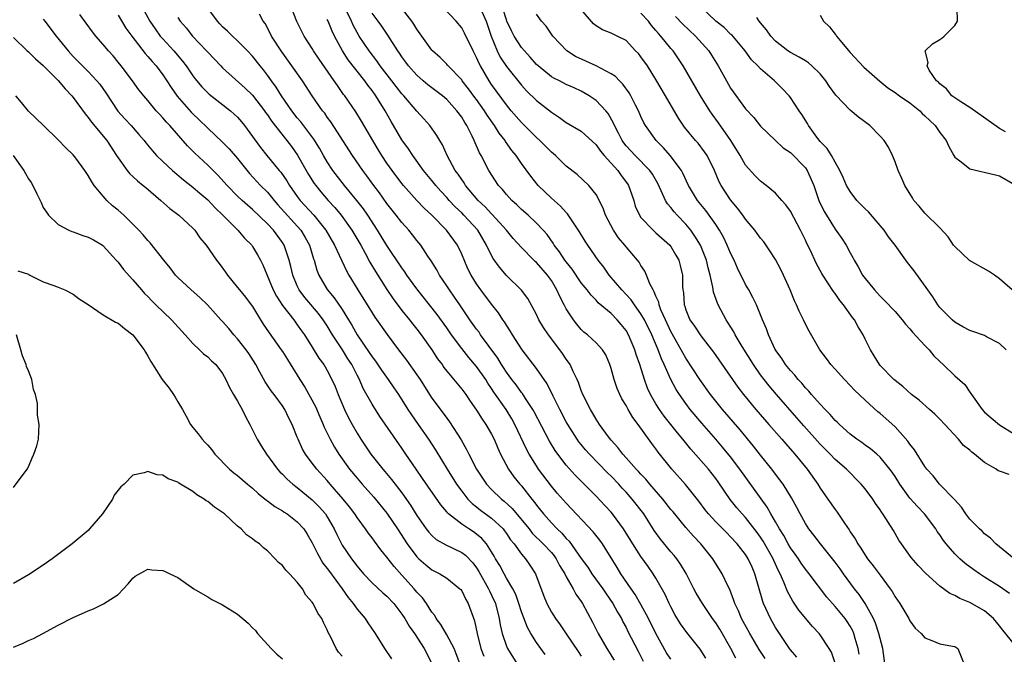
# Model space of a CAD drawing. Units: inches. Extents: x 2610000 to 2613000, y 1503000 to 1506000.
# Drawn here: x 2611790 to 2611922, y 1503456 to 1503541 of the extents above; entities that cross this region are included whole.
import ezdxf

# ---------------------------------------------------------------- set-up
doc = ezdxf.new("R2010")
doc.units = ezdxf.units.IN
doc.header["$MEASUREMENT"] = 0
doc.layers.add('LD26101503_2ft', color=247, linetype='Continuous')

msp = doc.modelspace()

# ---------------------------------------------------------------- linework, layer by layer
at = {"layer": 'LD26101503_2ft'}
for points, elevation in [([(2611806.47, 1503542.47), (2611807.26, 1503541), (2611807.97, 1503539.97), (2611808.66, 1503539), (2611809, 1503538.61), (2611810.48, 1503537), (2611811.64, 1503535.64), (2611812.13, 1503535), (2611813, 1503533.69), (2611813.3, 1503533.3), (2611814.22, 1503532.22), (2611815, 1503531.4), (2611815.21, 1503531.21), (2611818.04, 1503529), (2611818.56, 1503528.56), (2611819, 1503528.12), (2611819.52, 1503527.52), (2611819.92, 1503527), (2611821, 1503525.55), (2611821.22, 1503525.22), (2611822.08, 1503524.08), (2611822.93, 1503523), (2611824.56, 1503521), (2611824.77, 1503520.77), (2611825.59, 1503519.59), (2611825.93, 1503519), (2611827, 1503517.5), (2611827.37, 1503517), (2611829.2, 1503515), (2611830.82, 1503513), (2611831.98, 1503511), (2611833.57, 1503507.57), (2611833.9, 1503507), (2611835.11, 1503505), (2611837, 1503501.93), (2611837.37, 1503501.37), (2611839.03, 1503499.03), (2611840.55, 1503497), (2611841.62, 1503495.62), (2611843, 1503493.65), (2611843.43, 1503493), (2611844.69, 1503491), (2611845, 1503490.53), (2611846.52, 1503488.52), (2611847, 1503487.83), (2611847.36, 1503487.36), (2611848.92, 1503484.92), (2611849.65, 1503483.65), (2611849.96, 1503483), (2611850.97, 1503481), (2611852.32, 1503479), (2611853, 1503478.29), (2611854.31, 1503477), (2611854.7, 1503476.7), (2611855.74, 1503475.74), (2611858.01, 1503473), (2611858.44, 1503472.44), (2611859.92, 1503471), (2611861, 1503469.83), (2611861.38, 1503469.38), (2611861.65, 1503469), (2611862.1, 1503468.1), (2611862.79, 1503467), (2611863, 1503466.58), (2611863.92, 1503465), (2611864.28, 1503464.28), (2611865, 1503463.29), (2611865.19, 1503463), (2611866.53, 1503460.53), (2611867.27, 1503459), (2611868.41, 1503457), (2611869.42, 1503455.42)], 8272), ([(2611877, 1503455.57), (2611876.43, 1503456.43), (2611875, 1503458.99), (2611874.01, 1503461), (2611873, 1503462.89), (2611872.23, 1503464.23), (2611871.67, 1503465), (2611870.32, 1503467), (2611869.83, 1503467.83), (2611867.84, 1503471), (2611867.49, 1503471.49), (2611866.62, 1503472.62), (2611863, 1503476.43), (2611861.8, 1503477.8), (2611861, 1503478.74), (2611859.3, 1503481), (2611859, 1503481.45), (2611858.02, 1503483), (2611857.66, 1503483.66), (2611856.13, 1503487), (2611855.73, 1503487.73), (2611854.94, 1503489), (2611853.3, 1503491.3), (2611853, 1503491.79), (2611852.5, 1503492.5), (2611852.21, 1503493), (2611851, 1503494.77), (2611849.96, 1503495.96), (2611849, 1503497.17), (2611847.64, 1503499), (2611847, 1503499.93), (2611845.71, 1503501.71), (2611844.67, 1503503), (2611843, 1503505.15), (2611841.67, 1503507), (2611841.41, 1503507.41), (2611841, 1503507.96), (2611839, 1503510.96), (2611837.75, 1503513), (2611836.44, 1503515), (2611835.85, 1503515.85), (2611834.98, 1503516.98), (2611833.31, 1503519), (2611831.77, 1503521), (2611831, 1503522.17), (2611830.51, 1503523), (2611829.97, 1503523.97), (2611829.2, 1503525.2), (2611827.49, 1503527.49), (2611827, 1503528.06), (2611826.25, 1503529), (2611824.87, 1503531), (2611824.16, 1503532.16), (2611823.53, 1503533), (2611823, 1503533.75), (2611822.46, 1503534.46), (2611822.01, 1503535), (2611821, 1503536.31), (2611820.35, 1503537), (2611819, 1503538.37), (2611818.31, 1503539), (2611817.65, 1503539.65), (2611817, 1503540.25), (2611816.64, 1503540.64), (2611816.31, 1503541), (2611814.9, 1503542.9)], 8268), ([(2611885.69, 1503455.69), (2611885.03, 1503457), (2611883.56, 1503459.56), (2611883, 1503460.44), (2611882.59, 1503461), (2611881.24, 1503463), (2611880.4, 1503464.4), (2611880.08, 1503465), (2611879.03, 1503467.03), (2611878.3, 1503468.3), (2611877.8, 1503469), (2611877.45, 1503469.45), (2611877, 1503469.94), (2611875.61, 1503471.61), (2611874.78, 1503472.78), (2611873.36, 1503475), (2611871.83, 1503477), (2611871, 1503477.94), (2611870.48, 1503478.48), (2611870.03, 1503479), (2611869, 1503480.08), (2611868.53, 1503480.53), (2611866.11, 1503483), (2611865.59, 1503483.59), (2611865, 1503484.29), (2611864.68, 1503484.68), (2611864.46, 1503485), (2611863.19, 1503487), (2611863, 1503487.34), (2611862.12, 1503489), (2611861.23, 1503490.77), (2611860.44, 1503492.44), (2611859, 1503494.49), (2611857.1, 1503497), (2611855.82, 1503499), (2611855.51, 1503499.51), (2611855, 1503500.28), (2611854.73, 1503500.73), (2611854.52, 1503501), (2611853.92, 1503501.92), (2611853, 1503503.08), (2611851.57, 1503505), (2611851, 1503505.81), (2611850.26, 1503507), (2611849.84, 1503507.84), (2611849, 1503509.81), (2611848.44, 1503511), (2611846.98, 1503513), (2611845, 1503515), (2611843.96, 1503515.96), (2611842.99, 1503516.99), (2611841.2, 1503519), (2611841, 1503519.25), (2611839.69, 1503521), (2611839, 1503521.99), (2611838.32, 1503523), (2611837.82, 1503523.82), (2611837.11, 1503525), (2611835.6, 1503527.6), (2611834.84, 1503528.84), (2611833.34, 1503531), (2611833.19, 1503531.19), (2611832.36, 1503532.36), (2611831.95, 1503533), (2611830.73, 1503534.73), (2611829.91, 1503535.91), (2611829.18, 1503537), (2611829, 1503537.31), (2611827.93, 1503539), (2611827.6, 1503539.6), (2611826.93, 1503540.93), (2611826.11, 1503543)], 8264), ([(2611893.85, 1503455.85), (2611893, 1503456.83), (2611892.88, 1503457), (2611891.53, 1503459), (2611891, 1503459.81), (2611890.32, 1503461), (2611889.4, 1503463), (2611889.29, 1503463.29), (2611888.26, 1503467), (2611887.86, 1503467.86), (2611887.36, 1503469), (2611887, 1503469.56), (2611886.36, 1503470.36), (2611885.88, 1503471), (2611885, 1503471.96), (2611884.47, 1503472.47), (2611883, 1503473.97), (2611882.03, 1503475), (2611881.57, 1503475.57), (2611880.73, 1503476.73), (2611878.96, 1503478.96), (2611877.12, 1503481), (2611875.29, 1503483.29), (2611875, 1503483.71), (2611874.44, 1503484.44), (2611872.61, 1503487), (2611871.91, 1503487.91), (2611871.29, 1503489), (2611871, 1503489.54), (2611870.44, 1503490.44), (2611870.17, 1503491), (2611869.82, 1503491.82), (2611869.39, 1503493), (2611869, 1503494.48), (2611868.83, 1503495), (2611868.3, 1503496.3), (2611867.85, 1503497), (2611867, 1503497.91), (2611865.82, 1503499), (2611865.36, 1503499.36), (2611865, 1503499.7), (2611864.41, 1503500.41), (2611863.97, 1503501), (2611863, 1503502.49), (2611862.81, 1503502.81), (2611862.73, 1503503), (2611862.12, 1503504.12), (2611861.75, 1503505), (2611861, 1503506.25), (2611860.47, 1503507), (2611859, 1503508.68), (2611858.82, 1503508.82), (2611858.65, 1503509), (2611857, 1503510.68), (2611855.9, 1503511.9), (2611855.02, 1503513), (2611853.1, 1503515.1), (2611853, 1503515.2), (2611852.13, 1503516.13), (2611851.22, 1503517), (2611849.52, 1503519), (2611849.33, 1503519.33), (2611849, 1503519.77), (2611848.51, 1503520.51), (2611848.14, 1503521), (2611847.06, 1503523), (2611846.42, 1503524.42), (2611846.06, 1503525), (2611845.68, 1503525.68), (2611844.72, 1503527), (2611843.92, 1503527.92), (2611843, 1503528.93), (2611841.25, 1503531), (2611841, 1503531.27), (2611840.24, 1503532.24), (2611839.67, 1503533), (2611838.11, 1503535), (2611837.66, 1503535.66), (2611836.61, 1503537), (2611835.29, 1503539), (2611835, 1503539.48), (2611834.47, 1503540.47), (2611834.25, 1503541), (2611833.18, 1503543.18)], 8260), ([(2611902.21, 1503456.21), (2611902.08, 1503457), (2611901.68, 1503458.32), (2611901.5, 1503459), (2611901.35, 1503459.35), (2611901, 1503459.99), (2611900.61, 1503460.61), (2611900.32, 1503461), (2611899, 1503462.62), (2611897.88, 1503463.88), (2611895.5, 1503467), (2611895, 1503467.61), (2611894.43, 1503468.43), (2611894.07, 1503469), (2611893.63, 1503469.63), (2611893, 1503470.49), (2611892.69, 1503471), (2611892.1, 1503472.1), (2611891.54, 1503473), (2611891, 1503473.96), (2611890.39, 1503475), (2611889.91, 1503475.91), (2611886.24, 1503481), (2611885, 1503482.64), (2611883.93, 1503483.93), (2611883.04, 1503485), (2611881.15, 1503487.15), (2611879.6, 1503489), (2611879, 1503489.79), (2611878.14, 1503491), (2611877.69, 1503491.69), (2611877, 1503493), (2611876.12, 1503495), (2611875.76, 1503495.76), (2611875.3, 1503497), (2611874.43, 1503499), (2611873.46, 1503501), (2611873, 1503501.8), (2611872.11, 1503503), (2611871.67, 1503503.67), (2611871, 1503504.4), (2611870.42, 1503505), (2611868.75, 1503507), (2611868.03, 1503508.03), (2611867.27, 1503509), (2611865.88, 1503511), (2611865.53, 1503511.53), (2611864.77, 1503512.77), (2611863.18, 1503515.18), (2611863, 1503515.35), (2611862.23, 1503516.23), (2611861, 1503517.31), (2611859.25, 1503519), (2611858.24, 1503520.24), (2611857, 1503521.93), (2611856.27, 1503523), (2611855.69, 1503523.69), (2611854.87, 1503524.87), (2611854.8, 1503525), (2611854, 1503526), (2611853.41, 1503527), (2611852.41, 1503528.41), (2611852.06, 1503529), (2611851, 1503530.5), (2611850.78, 1503530.78), (2611849.93, 1503531.93), (2611849.08, 1503533), (2611849, 1503533.12), (2611847.2, 1503535), (2611847.11, 1503535.11), (2611847, 1503535.23), (2611846.11, 1503536.11), (2611845.09, 1503537), (2611845, 1503537.1), (2611843, 1503539.9), (2611842.59, 1503540.59), (2611842.31, 1503541), (2611840.75, 1503543)], 8256), ([(2611905.66, 1503455), (2611905.36, 1503457), (2611905, 1503458.34), (2611904.85, 1503459), (2611904.39, 1503460.39), (2611904.12, 1503461), (2611903.02, 1503463.02), (2611902.21, 1503464.21), (2611901.58, 1503465), (2611900.1, 1503467), (2611899.66, 1503467.66), (2611899, 1503468.55), (2611897.01, 1503471), (2611896.15, 1503472.15), (2611895.48, 1503473), (2611895, 1503473.73), (2611894.3, 1503475), (2611893.86, 1503475.86), (2611893.15, 1503477.15), (2611892.02, 1503479), (2611891.59, 1503479.59), (2611891, 1503480.34), (2611890.5, 1503481), (2611889, 1503482.87), (2611888.08, 1503484.08), (2611886.27, 1503486.27), (2611883.9, 1503489), (2611882.31, 1503491), (2611880.87, 1503493), (2611879, 1503495.87), (2611878.59, 1503496.59), (2611878.38, 1503497), (2611877, 1503499.44), (2611876.27, 1503501), (2611875.67, 1503502.33), (2611875.42, 1503503), (2611875.37, 1503503.37), (2611875, 1503504.16), (2611874.77, 1503504.77), (2611874.61, 1503505), (2611874.19, 1503505.81), (2611873.75, 1503507), (2611873.52, 1503507.52), (2611873, 1503508.29), (2611872.74, 1503508.74), (2611872.54, 1503509), (2611871, 1503510.76), (2611870.82, 1503511), (2611869.99, 1503511.99), (2611869.31, 1503513), (2611868.25, 1503515), (2611867.94, 1503515.94), (2611867, 1503517.76), (2611866.02, 1503519), (2611864.47, 1503520.47), (2611863, 1503521.59), (2611861.56, 1503523), (2611861, 1503523.45), (2611860.24, 1503524.24), (2611859.46, 1503525), (2611859, 1503525.41), (2611857, 1503527.41), (2611855.63, 1503529), (2611855, 1503529.77), (2611853, 1503532.53), (2611852.68, 1503533), (2611851.5, 1503535), (2611851.32, 1503535.33), (2611851, 1503536.12), (2611850.54, 1503537), (2611849.39, 1503539.39), (2611849, 1503540.09), (2611848.24, 1503541), (2611846.67, 1503542.67)], 8254), ([(2611923, 1503457.54), (2611921.44, 1503459.44), (2611921, 1503460.04), (2611920.19, 1503461), (2611919, 1503462.04), (2611917, 1503463.17), (2611915.67, 1503463.67), (2611915, 1503464.07), (2611914.35, 1503464.35), (2611913, 1503465.35), (2611911.08, 1503467.08), (2611910.1, 1503468.1), (2611909.18, 1503469.18), (2611907.85, 1503471), (2611907.51, 1503471.51), (2611906.78, 1503472.78), (2611906.09, 1503473.91), (2611905.39, 1503475), (2611905.22, 1503475.22), (2611905, 1503475.57), (2611904.39, 1503476.39), (2611904.02, 1503477), (2611903, 1503478.36), (2611902.48, 1503479), (2611900.51, 1503481), (2611899, 1503482.3), (2611898.34, 1503483), (2611897.66, 1503483.66), (2611897, 1503484.35), (2611894.81, 1503486.81), (2611893.88, 1503487.88), (2611891.12, 1503491), (2611890.15, 1503492.15), (2611889.48, 1503493), (2611889, 1503493.65), (2611888.07, 1503495), (2611886.55, 1503497.45), (2611885.61, 1503499), (2611885.41, 1503499.41), (2611884.64, 1503500.64), (2611884.39, 1503501), (2611883.32, 1503503), (2611883.22, 1503503.22), (2611882.7, 1503504.7), (2611882.62, 1503505.38), (2611882.26, 1503507), (2611881.98, 1503507.98), (2611881.77, 1503509), (2611880.95, 1503511), (2611880.22, 1503512.22), (2611879.66, 1503513), (2611879, 1503513.79), (2611877.83, 1503515), (2611877.44, 1503515.44), (2611877, 1503516.04), (2611876.54, 1503516.54), (2611876.28, 1503517), (2611875.72, 1503518.28), (2611875.25, 1503519.25), (2611874.52, 1503520.52), (2611874.19, 1503521), (2611872.2, 1503523), (2611871, 1503524.31), (2611870.69, 1503524.69), (2611870.48, 1503525), (2611869.99, 1503525.99), (2611869.46, 1503527), (2611869.33, 1503527.33), (2611868.61, 1503528.61), (2611868.28, 1503529), (2611867, 1503530.39), (2611866.08, 1503531), (2611865, 1503531.61), (2611864.05, 1503532.05), (2611863, 1503532.51), (2611862.08, 1503533), (2611861.35, 1503533.35), (2611861, 1503533.56), (2611859.22, 1503535), (2611859, 1503535.21), (2611858.18, 1503536.18), (2611857.39, 1503537), (2611857, 1503537.47), (2611856.03, 1503539), (2611855.68, 1503539.68), (2611855.06, 1503541), (2611855, 1503541.15), (2611854.57, 1503542.57)], 8250), ([(2611922.95, 1503469), (2611920.5, 1503471), (2611919.78, 1503471.78), (2611919, 1503472.36), (2611918.68, 1503472.68), (2611918.31, 1503473), (2611917, 1503474.32), (2611916.48, 1503475), (2611915.92, 1503475.92), (2611914.96, 1503476.96), (2611912.97, 1503479), (2611912.09, 1503480.09), (2611911.26, 1503481), (2611911, 1503481.35), (2611909.61, 1503483.61), (2611909, 1503484.34), (2611908.73, 1503484.73), (2611907, 1503486.69), (2611905.78, 1503487.78), (2611905, 1503488.46), (2611904.69, 1503488.69), (2611903, 1503490.24), (2611901.58, 1503491.58), (2611901, 1503492.22), (2611900.22, 1503493), (2611899, 1503494.38), (2611898.42, 1503495), (2611897.83, 1503495.83), (2611896.92, 1503497), (2611895.49, 1503499.49), (2611895, 1503500.41), (2611894.74, 1503501), (2611894.16, 1503502.16), (2611893.83, 1503503), (2611893.55, 1503503.55), (2611892.97, 1503505), (2611892.09, 1503507), (2611891.73, 1503507.73), (2611891, 1503509.1), (2611890.26, 1503510.26), (2611889.43, 1503511.43), (2611889, 1503511.95), (2611888.57, 1503512.57), (2611888.25, 1503513), (2611887, 1503514.47), (2611886.64, 1503515), (2611885.94, 1503515.95), (2611885, 1503517.07), (2611883.73, 1503519), (2611883.48, 1503519.48), (2611882.82, 1503521), (2611881.85, 1503523), (2611881.51, 1503523.51), (2611880.64, 1503524.64), (2611880.31, 1503525), (2611878.82, 1503526.82), (2611878.01, 1503528.01), (2611876.27, 1503531), (2611875, 1503533.17), (2611873.85, 1503535), (2611873, 1503536.22), (2611872.65, 1503536.65), (2611872.27, 1503537), (2611871, 1503538.39), (2611869.81, 1503539), (2611869.26, 1503539.26), (2611869, 1503539.4), (2611867.85, 1503539.85), (2611867, 1503540.35), (2611866.65, 1503540.65), (2611865, 1503542.57)], 8246), ([(2611921.86, 1503497), (2611921, 1503497.85), (2611919.26, 1503498.74), (2611919, 1503498.89), (2611917.42, 1503499.42), (2611917, 1503499.59), (2611916.08, 1503500.08), (2611915, 1503500.69), (2611914.63, 1503501), (2611913, 1503502.64), (2611912.73, 1503503), (2611912.07, 1503504.07), (2611911.39, 1503505), (2611909.58, 1503507.58), (2611908.69, 1503508.69), (2611908.45, 1503509), (2611907, 1503511), (2611906.12, 1503512.12), (2611905.53, 1503513), (2611905, 1503513.63), (2611903.44, 1503515.44), (2611903, 1503515.85), (2611901.9, 1503517), (2611901, 1503518.17), (2611900.52, 1503519), (2611900.08, 1503520.08), (2611899.63, 1503521), (2611899, 1503522.09), (2611898.51, 1503523), (2611897.93, 1503523.93), (2611897, 1503524.86), (2611896.54, 1503525.46), (2611895.42, 1503527), (2611895.28, 1503527.28), (2611894.51, 1503528.51), (2611894.16, 1503529), (2611893, 1503530.77), (2611892.82, 1503531), (2611891.94, 1503531.94), (2611890.88, 1503533), (2611889, 1503534.59), (2611888.62, 1503535), (2611887.8, 1503535.8), (2611886.96, 1503537), (2611885.14, 1503539.14), (2611885, 1503539.26), (2611884.13, 1503540.13), (2611883.03, 1503541), (2611880.94, 1503543)], 8240), ([(2611921.81, 1503526.19), (2611921, 1503526.64), (2611919.59, 1503527.59), (2611917, 1503529.43), (2611915.82, 1503530.18), (2611914.6, 1503531), (2611913.91, 1503531.91), (2611913, 1503532.59), (2611912.81, 1503532.81), (2611912.57, 1503533), (2611911.57, 1503534.43), (2611911.29, 1503535), (2611911.45, 1503535.45), (2611911.06, 1503537), (2611912.04, 1503537.96), (2611913, 1503538.54), (2611913.27, 1503538.73), (2611913.6, 1503539), (2611915, 1503540.39), (2611915.37, 1503541), (2611915.33, 1503542.67)], 8234), ([(2611793, 1503541.28), (2611793.22, 1503541), (2611794.71, 1503539), (2611796.32, 1503537), (2611797, 1503536.26), (2611798.23, 1503535), (2611799, 1503534.25), (2611800.18, 1503533), (2611800.55, 1503532.55), (2611801.38, 1503531.38), (2611802.96, 1503528.96), (2611803.9, 1503527.9), (2611804.74, 1503527), (2611805.8, 1503525.8), (2611806.49, 1503525), (2611806.71, 1503524.71), (2611807.61, 1503523.61), (2611808.17, 1503523), (2611809, 1503522.19), (2611810.27, 1503521), (2611811.75, 1503519.75), (2611813, 1503518.78), (2611813.94, 1503517.94), (2611815, 1503517.05), (2611815.99, 1503515.99), (2611817.04, 1503515), (2611819.04, 1503513), (2611819.95, 1503511.95), (2611820.89, 1503511), (2611821, 1503510.84), (2611821.69, 1503509.69), (2611822.07, 1503509), (2611822.38, 1503508.38), (2611823.78, 1503505), (2611824.19, 1503504.19), (2611825, 1503502.93), (2611826.51, 1503501), (2611827, 1503500.34), (2611827.54, 1503499.54), (2611827.96, 1503499), (2611829, 1503497.36), (2611829.88, 1503495.88), (2611830.54, 1503495), (2611830.72, 1503494.72), (2611831, 1503494.21), (2611831.63, 1503493), (2611832.05, 1503492.05), (2611832.45, 1503491), (2611833.31, 1503489), (2611833.87, 1503487.87), (2611834.34, 1503487), (2611835, 1503485.83), (2611835.51, 1503485), (2611836.86, 1503483), (2611838.46, 1503481), (2611838.71, 1503480.71), (2611839.62, 1503479.62), (2611841, 1503477.83), (2611842.17, 1503476.17), (2611843, 1503474.8), (2611844.25, 1503473), (2611844.58, 1503472.58), (2611845, 1503472.13), (2611845.6, 1503471.6), (2611846.88, 1503470.88), (2611849, 1503469.86), (2611849.49, 1503469.49), (2611850.47, 1503468.47), (2611851, 1503467.8), (2611851.31, 1503467.31), (2611852.61, 1503465), (2611852.72, 1503464.72), (2611853, 1503464.15), (2611853.52, 1503463), (2611854.03, 1503461), (2611854.16, 1503460.16), (2611854.42, 1503459), (2611855, 1503457.31), (2611855.13, 1503457), (2611856.4, 1503455)], 8278), ([(2611860.18, 1503456.18), (2611859, 1503457.79), (2611858.25, 1503459), (2611857.79, 1503459.79), (2611857, 1503461.92), (2611856.67, 1503463), (2611856.23, 1503464.23), (2611855.85, 1503465), (2611855, 1503466.42), (2611854.67, 1503467), (2611854.09, 1503468.09), (2611853.53, 1503469), (2611853.34, 1503469.34), (2611853, 1503469.92), (2611852.3, 1503471), (2611851.71, 1503471.71), (2611851, 1503472.29), (2611850.59, 1503472.59), (2611849.94, 1503473), (2611849, 1503473.62), (2611847.25, 1503475), (2611847.12, 1503475.12), (2611847, 1503475.28), (2611846.21, 1503476.21), (2611843.77, 1503479.77), (2611842.9, 1503481), (2611841.54, 1503483), (2611841, 1503483.81), (2611838.05, 1503488.05), (2611837, 1503489.72), (2611835.82, 1503491.82), (2611835.33, 1503493), (2611835, 1503493.6), (2611834.29, 1503495), (2611833.78, 1503495.78), (2611833.03, 1503497), (2611831.73, 1503499), (2611831, 1503500.21), (2611830.48, 1503501), (2611829.83, 1503501.83), (2611827.99, 1503503.99), (2611827.26, 1503505), (2611827, 1503505.55), (2611826.39, 1503507), (2611826.13, 1503508.13), (2611825.9, 1503509), (2611825.23, 1503511), (2611825, 1503511.36), (2611823.79, 1503513), (2611823, 1503513.85), (2611821, 1503515.79), (2611820.35, 1503516.35), (2611819.61, 1503517), (2611819, 1503517.57), (2611817.6, 1503519), (2611816.38, 1503520.38), (2611815, 1503521.73), (2611813.3, 1503523.3), (2611812.3, 1503524.3), (2611809.92, 1503527), (2611809.47, 1503527.47), (2611809, 1503528.04), (2611808.53, 1503528.53), (2611808.11, 1503529), (2611807, 1503530.35), (2611806.44, 1503531), (2611805.8, 1503531.8), (2611804.94, 1503533), (2611803.42, 1503535), (2611803, 1503535.52), (2611802.33, 1503536.33), (2611801.71, 1503537), (2611801, 1503537.88), (2611800.04, 1503539), (2611799.58, 1503539.58), (2611797.88, 1503541.88)], 8276), ([(2611803, 1503541.78), (2611804.06, 1503540.06), (2611804.84, 1503539), (2611806.64, 1503536.64), (2611807, 1503536.27), (2611807.57, 1503535.57), (2611808.1, 1503535), (2611809, 1503533.81), (2611809.55, 1503533), (2611810.1, 1503532.1), (2611810.93, 1503530.93), (2611812.79, 1503528.79), (2611813, 1503528.58), (2611813.81, 1503527.81), (2611815, 1503526.65), (2611817, 1503524.78), (2611817.88, 1503523.88), (2611819, 1503522.6), (2611820.59, 1503520.59), (2611822.08, 1503519), (2611823, 1503518.09), (2611823.89, 1503517), (2611824.41, 1503516.4), (2611827.45, 1503513), (2611828.03, 1503512.03), (2611828.61, 1503511), (2611829.17, 1503509.17), (2611829.24, 1503509), (2611829.63, 1503507.63), (2611829.87, 1503507), (2611831, 1503505.04), (2611831.95, 1503503.95), (2611833, 1503502.39), (2611833.86, 1503501), (2611834.29, 1503500.29), (2611835.02, 1503498.98), (2611836.63, 1503496.63), (2611837, 1503496.04), (2611837.45, 1503495.45), (2611838.26, 1503494.26), (2611839.16, 1503493), (2611839.91, 1503491.91), (2611840.53, 1503491), (2611841.8, 1503489), (2611842.28, 1503488.28), (2611843.19, 1503487), (2611844.57, 1503485), (2611845.52, 1503483.52), (2611847.06, 1503481), (2611848.31, 1503479), (2611849, 1503478.04), (2611849.83, 1503477), (2611850.4, 1503476.4), (2611851, 1503475.94), (2611851.51, 1503475.51), (2611853, 1503474.43), (2611854.54, 1503473), (2611854.74, 1503472.74), (2611855, 1503472.38), (2611855.55, 1503471.55), (2611856.01, 1503471), (2611857, 1503469.6), (2611857.53, 1503469), (2611858.14, 1503468.14), (2611858.87, 1503467), (2611860, 1503464), (2611860.4, 1503463), (2611861, 1503461.87), (2611861.54, 1503461), (2611862.17, 1503460.17), (2611863, 1503458.96), (2611864.58, 1503456.58), (2611865, 1503455.98)], 8274), ([(2611811, 1503541.49), (2611811.31, 1503541), (2611812.1, 1503540.1), (2611812.98, 1503539), (2611814.85, 1503537), (2611815, 1503536.82), (2611816.74, 1503535), (2611817, 1503534.73), (2611820.03, 1503532.03), (2611821, 1503531.1), (2611822.6, 1503529), (2611822.76, 1503528.76), (2611823, 1503528.44), (2611823.57, 1503527.57), (2611825.61, 1503525), (2611826.21, 1503524.21), (2611827.04, 1503523.04), (2611828.48, 1503520.48), (2611829.26, 1503519.26), (2611829.46, 1503519), (2611830.15, 1503518.15), (2611831.14, 1503517), (2611832.03, 1503516.03), (2611832.87, 1503515), (2611834.29, 1503513), (2611835.48, 1503511), (2611836.09, 1503509.91), (2611836.72, 1503508.72), (2611837.46, 1503507.46), (2611839, 1503505.05), (2611839.83, 1503503.83), (2611841, 1503502.27), (2611842.02, 1503501), (2611842.44, 1503500.44), (2611843, 1503499.75), (2611843.58, 1503499), (2611844.99, 1503496.99), (2611845.78, 1503495.78), (2611846.37, 1503495), (2611846.62, 1503494.62), (2611847, 1503494.13), (2611849, 1503491.73), (2611849.54, 1503491), (2611850.13, 1503490.13), (2611851, 1503488.91), (2611851.72, 1503487.72), (2611852.25, 1503487), (2611853, 1503485.7), (2611853.35, 1503485), (2611853.82, 1503483.82), (2611854.2, 1503483), (2611855.28, 1503481), (2611855.99, 1503479.99), (2611856.78, 1503479), (2611857, 1503478.76), (2611858.37, 1503477), (2611858.66, 1503476.66), (2611859, 1503476.19), (2611859.53, 1503475.53), (2611859.94, 1503475), (2611861, 1503473.82), (2611861.78, 1503473), (2611862.42, 1503472.42), (2611863, 1503471.72), (2611863.37, 1503471.37), (2611865, 1503469.05), (2611865.87, 1503467.87), (2611866.44, 1503467), (2611867.88, 1503465), (2611868.32, 1503464.32), (2611869.24, 1503463), (2611869.85, 1503461.85), (2611870.37, 1503461), (2611870.57, 1503460.57), (2611871, 1503459.79), (2611871.26, 1503459.26), (2611872.64, 1503456.64), (2611873.29, 1503455.29)], 8270), ([(2611881.69, 1503455.69), (2611880.92, 1503456.92), (2611879.13, 1503459.13), (2611878.31, 1503460.31), (2611877.54, 1503461.54), (2611877, 1503462.56), (2611876.78, 1503463), (2611876.22, 1503464.22), (2611875, 1503466.42), (2611874.65, 1503467), (2611873.95, 1503467.95), (2611873, 1503469.31), (2611871.92, 1503471), (2611870.68, 1503473), (2611869.19, 1503475), (2611869, 1503475.23), (2611868.15, 1503476.15), (2611867, 1503477.38), (2611864.19, 1503480.19), (2611863, 1503481.53), (2611861.89, 1503483), (2611861.52, 1503483.52), (2611860.77, 1503484.77), (2611858.69, 1503488.69), (2611858.51, 1503489), (2611857.53, 1503490.47), (2611857.12, 1503491.12), (2611857, 1503491.26), (2611856.28, 1503492.28), (2611855.71, 1503493), (2611855, 1503493.98), (2611854.61, 1503494.61), (2611854.35, 1503495), (2611853.86, 1503495.86), (2611851.54, 1503499), (2611851.33, 1503499.33), (2611851, 1503499.74), (2611850.11, 1503501), (2611848.74, 1503503), (2611848.05, 1503504.05), (2611847.35, 1503505), (2611847, 1503505.57), (2611846.04, 1503507), (2611845.68, 1503507.68), (2611844.9, 1503508.9), (2611844.48, 1503509.52), (2611843.51, 1503511), (2611843, 1503511.62), (2611842.4, 1503512.4), (2611841.92, 1503513), (2611841, 1503514.02), (2611840.25, 1503515), (2611839.69, 1503515.69), (2611839, 1503516.59), (2611837.99, 1503517.99), (2611837.22, 1503519), (2611836.29, 1503520.29), (2611835.75, 1503521), (2611834.4, 1503523), (2611831.49, 1503527.49), (2611831, 1503528.15), (2611830.66, 1503528.66), (2611830.38, 1503529), (2611829, 1503531), (2611827.7, 1503533), (2611826.28, 1503535), (2611824.82, 1503537), (2611823.56, 1503539), (2611823.38, 1503539.38), (2611822.68, 1503540.68), (2611822.42, 1503541), (2611821.95, 1503541.95)], 8266), ([(2611889.63, 1503455.63), (2611888.84, 1503456.84), (2611887.57, 1503459), (2611886.47, 1503461), (2611886.03, 1503462.03), (2611885.55, 1503463), (2611885.43, 1503463.43), (2611884.88, 1503464.88), (2611884.61, 1503465.39), (2611883.87, 1503467), (2611882.61, 1503469), (2611881.01, 1503471), (2611880.02, 1503472.03), (2611879, 1503473.17), (2611877.29, 1503475.29), (2611877, 1503475.62), (2611875.91, 1503477), (2611874.17, 1503479), (2611873.66, 1503479.66), (2611873, 1503480.32), (2611872.68, 1503480.68), (2611872.37, 1503481), (2611871, 1503482.54), (2611870.58, 1503483), (2611869.92, 1503483.92), (2611869, 1503484.9), (2611868.67, 1503485.33), (2611867.45, 1503487), (2611867, 1503487.69), (2611866.53, 1503488.53), (2611866.22, 1503489), (2611865.21, 1503491), (2611865, 1503491.53), (2611864.62, 1503492.62), (2611864.44, 1503493), (2611863.91, 1503494.09), (2611863.5, 1503495), (2611863.31, 1503495.31), (2611863, 1503495.72), (2611862.49, 1503496.49), (2611862.12, 1503497), (2611860.63, 1503499), (2611859.97, 1503499.97), (2611859.34, 1503501), (2611859, 1503501.71), (2611857.84, 1503503.84), (2611856.99, 1503504.99), (2611855, 1503506.94), (2611854.04, 1503508.04), (2611853.21, 1503509.21), (2611853, 1503509.62), (2611852.34, 1503511), (2611851.15, 1503513), (2611849.3, 1503515), (2611849, 1503515.31), (2611848.13, 1503516.13), (2611847.33, 1503517), (2611847, 1503517.39), (2611846.22, 1503518.22), (2611845.53, 1503519), (2611845, 1503519.67), (2611843.89, 1503521), (2611842.46, 1503523), (2611841.89, 1503523.89), (2611841, 1503525.12), (2611839.55, 1503527.55), (2611838.74, 1503529), (2611837.5, 1503531), (2611837, 1503531.69), (2611836.42, 1503532.42), (2611836.02, 1503533), (2611833.82, 1503535.82), (2611833.04, 1503537), (2611831.96, 1503539), (2611831.65, 1503539.65), (2611831.11, 1503541), (2611831, 1503541.23)], 8262), ([(2611899.01, 1503455.01), (2611898.49, 1503456.49), (2611898.18, 1503457), (2611897, 1503458.81), (2611896.85, 1503459), (2611895.95, 1503459.95), (2611894.13, 1503462.13), (2611893.31, 1503463.31), (2611892.61, 1503464.61), (2611892.14, 1503465.86), (2611891.64, 1503467), (2611891.41, 1503467.41), (2611890.78, 1503468.78), (2611890.69, 1503469), (2611889.35, 1503471.35), (2611889, 1503471.9), (2611888.54, 1503472.54), (2611887, 1503474.53), (2611886.55, 1503475), (2611885.83, 1503475.83), (2611884.93, 1503476.93), (2611883.32, 1503479.32), (2611883, 1503479.75), (2611882.03, 1503481), (2611879.68, 1503483.68), (2611878.78, 1503484.78), (2611878.61, 1503485), (2611877.88, 1503485.88), (2611876.11, 1503488.11), (2611875.46, 1503489), (2611875, 1503489.73), (2611874.26, 1503491), (2611873.86, 1503491.86), (2611873.45, 1503493), (2611872.84, 1503495), (2611872.36, 1503496.36), (2611872.19, 1503497), (2611871.34, 1503499), (2611871, 1503499.57), (2611870.36, 1503500.36), (2611869.82, 1503501), (2611869, 1503501.83), (2611867.29, 1503503.29), (2611867, 1503503.63), (2611866.31, 1503504.31), (2611865.79, 1503505), (2611865, 1503505.97), (2611863.78, 1503507.78), (2611863, 1503508.76), (2611862.82, 1503509), (2611862.11, 1503510.11), (2611861.4, 1503511), (2611861.25, 1503511.25), (2611860.42, 1503512.42), (2611859.91, 1503513), (2611859, 1503513.96), (2611857.9, 1503515), (2611857, 1503515.79), (2611856.39, 1503516.39), (2611855.71, 1503517), (2611855, 1503517.77), (2611854.45, 1503518.45), (2611853.94, 1503519), (2611852.63, 1503521), (2611851.59, 1503523), (2611851.37, 1503523.37), (2611850.68, 1503525), (2611850.41, 1503525.59), (2611849.69, 1503527), (2611849.41, 1503527.41), (2611849, 1503528.13), (2611848.37, 1503529), (2611847, 1503530.49), (2611846.42, 1503531), (2611844.48, 1503532.48), (2611843.86, 1503533), (2611843, 1503533.75), (2611841.89, 1503535), (2611841.52, 1503535.52), (2611841, 1503536.21), (2611840.69, 1503536.69), (2611840.45, 1503537), (2611839.11, 1503539.11), (2611838.32, 1503540.32), (2611837.83, 1503541), (2611837, 1503542.07)], 8258), ([(2611851.64, 1503542.36), (2611852.27, 1503541), (2611852.94, 1503539), (2611853.75, 1503537), (2611854.16, 1503536.16), (2611855, 1503534.91), (2611857, 1503532.43), (2611857.68, 1503531.68), (2611859, 1503530.39), (2611861, 1503528.8), (2611862.08, 1503528.08), (2611863, 1503527.44), (2611865, 1503526.26), (2611867, 1503524.44), (2611867.6, 1503523.6), (2611868.08, 1503523), (2611869.89, 1503521), (2611870.33, 1503520.33), (2611871.19, 1503519.19), (2611871.31, 1503519), (2611871.49, 1503518.51), (2611872.02, 1503517), (2611872.24, 1503516.24), (2611872.79, 1503515), (2611873, 1503514.7), (2611874.62, 1503513), (2611875, 1503512.67), (2611876.86, 1503511), (2611877, 1503510.82), (2611877.68, 1503509.68), (2611878.06, 1503509), (2611878.26, 1503508.26), (2611878.55, 1503507), (2611878.57, 1503505.43), (2611878.61, 1503505), (2611878.67, 1503504.67), (2611878.78, 1503503), (2611878.85, 1503502.85), (2611879, 1503502.35), (2611879.56, 1503501), (2611880.16, 1503500.16), (2611881, 1503498.84), (2611882.69, 1503496.69), (2611885.98, 1503491.98), (2611886.72, 1503491), (2611888.36, 1503489), (2611890.13, 1503487), (2611891.86, 1503485), (2611892.38, 1503484.38), (2611893.58, 1503483), (2611895.24, 1503481), (2611896.67, 1503479), (2611897, 1503478.46), (2611898.03, 1503477), (2611899, 1503475.59), (2611899.26, 1503475.26), (2611900.23, 1503473.77), (2611900.86, 1503472.86), (2611901, 1503472.62), (2611901.67, 1503471.67), (2611902.03, 1503471), (2611902.43, 1503470.43), (2611903, 1503469.5), (2611903.34, 1503469), (2611904.07, 1503468.07), (2611905, 1503466.79), (2611906.36, 1503465), (2611906.63, 1503464.63), (2611907, 1503463.91), (2611907.65, 1503463), (2611908.85, 1503461), (2611909, 1503460.68), (2611909.72, 1503459.72), (2611910.52, 1503459), (2611911, 1503458.41), (2611911.92, 1503458.08), (2611913, 1503457.61), (2611914.68, 1503457.32), (2611915, 1503457.25), (2611915.41, 1503457), (2611916.2, 1503455)], 8252), ([(2611922.34, 1503464.34), (2611921, 1503465.27), (2611919, 1503466.56), (2611918.29, 1503467), (2611917.54, 1503467.54), (2611916.39, 1503468.39), (2611915.69, 1503469), (2611915, 1503469.66), (2611913.83, 1503471), (2611913.47, 1503471.47), (2611913, 1503472.19), (2611912.66, 1503472.66), (2611912.45, 1503473), (2611910.93, 1503475), (2611909.99, 1503475.99), (2611909, 1503477.14), (2611907.65, 1503479), (2611907, 1503480.03), (2611906.61, 1503480.61), (2611906.32, 1503481), (2611905, 1503482.59), (2611904.56, 1503483), (2611903.73, 1503483.73), (2611903, 1503484.22), (2611902.56, 1503484.56), (2611901.9, 1503485), (2611901, 1503485.7), (2611899.55, 1503487), (2611899.28, 1503487.28), (2611899, 1503487.54), (2611898.33, 1503488.33), (2611897.65, 1503489), (2611897, 1503489.69), (2611895.84, 1503491), (2611895.46, 1503491.46), (2611895, 1503491.91), (2611894.51, 1503492.51), (2611894.04, 1503493), (2611893.59, 1503493.59), (2611893, 1503494.2), (2611892.36, 1503495), (2611891.83, 1503495.83), (2611890.98, 1503497.02), (2611890.06, 1503499), (2611889.8, 1503499.8), (2611889.26, 1503501), (2611889, 1503501.68), (2611888.46, 1503503), (2611887.99, 1503503.99), (2611887.44, 1503505), (2611887, 1503505.75), (2611885.92, 1503507.92), (2611885.45, 1503509), (2611885, 1503509.91), (2611884.55, 1503511), (2611884.05, 1503512.05), (2611883.51, 1503513), (2611883, 1503513.76), (2611881.66, 1503515.66), (2611880.55, 1503517), (2611879.37, 1503519), (2611878.62, 1503520.62), (2611878.43, 1503521), (2611876.9, 1503523), (2611876.01, 1503524.01), (2611875.01, 1503525), (2611873.61, 1503527), (2611873.39, 1503527.39), (2611873, 1503528.21), (2611872.65, 1503529), (2611872.27, 1503529.73), (2611871.63, 1503531), (2611871.4, 1503531.4), (2611870.57, 1503532.57), (2611870.13, 1503533), (2611869.59, 1503533.59), (2611869, 1503533.95), (2611867.01, 1503535.01), (2611864.25, 1503536.25), (2611863.07, 1503537), (2611861.21, 1503539), (2611860.31, 1503540.31), (2611859.69, 1503541), (2611859, 1503541.91)], 8248), ([(2611922.28, 1503480.28), (2611921, 1503480.72), (2611920.8, 1503480.8), (2611920.55, 1503481), (2611919, 1503481.9), (2611917.66, 1503483), (2611917.28, 1503483.28), (2611917, 1503483.55), (2611916.19, 1503484.19), (2611915.49, 1503485), (2611913.67, 1503487), (2611913, 1503487.71), (2611912.35, 1503488.35), (2611911.64, 1503489), (2611910.23, 1503490.23), (2611909.22, 1503491), (2611908.07, 1503492.07), (2611907, 1503492.87), (2611906.85, 1503493), (2611905, 1503494.9), (2611904.92, 1503495), (2611904.2, 1503496.2), (2611903.7, 1503497), (2611903, 1503498.41), (2611902.73, 1503499), (2611902.07, 1503500.06), (2611901.57, 1503501), (2611901.32, 1503501.32), (2611900.11, 1503503), (2611899.61, 1503503.61), (2611899, 1503504.51), (2611898.78, 1503504.78), (2611898.03, 1503505.97), (2611897.35, 1503507), (2611897.22, 1503507.22), (2611896.51, 1503508.51), (2611895.63, 1503510.37), (2611895.21, 1503511.21), (2611895, 1503511.68), (2611894.37, 1503513), (2611893, 1503515.56), (2611892.4, 1503516.4), (2611891.84, 1503517), (2611891, 1503517.96), (2611889.75, 1503519), (2611889, 1503519.55), (2611888.28, 1503520.28), (2611887, 1503521.72), (2611886.26, 1503523), (2611885.02, 1503525.02), (2611883.39, 1503527.39), (2611882.53, 1503528.53), (2611882.22, 1503529), (2611880.98, 1503531), (2611878.66, 1503535), (2611877.29, 1503537), (2611877, 1503537.33), (2611875.65, 1503539), (2611875.33, 1503539.33), (2611875, 1503539.74), (2611874.41, 1503540.41), (2611874.01, 1503541), (2611873, 1503542.05)], 8244), ([(2611877.6, 1503541.6), (2611878.59, 1503540.59), (2611880.28, 1503539), (2611882.06, 1503537), (2611882.44, 1503536.44), (2611883.34, 1503535), (2611884.44, 1503533), (2611885, 1503532.04), (2611887, 1503529.26), (2611888.09, 1503528.09), (2611889, 1503526.94), (2611891.01, 1503525), (2611892.05, 1503524.05), (2611893, 1503523.41), (2611895, 1503521.34), (2611895.24, 1503521), (2611895.8, 1503519.8), (2611896.13, 1503519), (2611896.82, 1503517), (2611897.52, 1503515.52), (2611897.83, 1503515), (2611899, 1503513.14), (2611899.89, 1503511.89), (2611900.45, 1503511), (2611901, 1503509.98), (2611901.36, 1503509.36), (2611901.54, 1503509), (2611902.09, 1503508.09), (2611902.67, 1503507), (2611903, 1503506.53), (2611904.24, 1503505), (2611904.61, 1503504.6), (2611905, 1503504.15), (2611905.6, 1503503.6), (2611907, 1503502.11), (2611907.95, 1503501), (2611908.41, 1503500.41), (2611909, 1503499.79), (2611909.35, 1503499.35), (2611911, 1503497.58), (2611911.57, 1503497), (2611912.2, 1503496.2), (2611913, 1503495.41), (2611913.45, 1503495), (2611915, 1503493.5), (2611916.33, 1503492.33), (2611917, 1503491.33), (2611917.15, 1503491.15), (2611917.22, 1503491), (2611918.66, 1503489), (2611919, 1503488.63), (2611919.86, 1503487.86), (2611921, 1503486.95), (2611923, 1503485.68)], 8242), ([(2611922.69, 1503505), (2611921, 1503506.48), (2611920.32, 1503507), (2611919.52, 1503507.52), (2611916.95, 1503508.95), (2611915, 1503510.81), (2611914.85, 1503511), (2611914.12, 1503512.12), (2611913, 1503513.33), (2611911, 1503515.28), (2611910.22, 1503516.22), (2611909.54, 1503517), (2611909.32, 1503517.32), (2611908.3, 1503519), (2611907.92, 1503519.92), (2611907.42, 1503521), (2611907, 1503522.15), (2611906.66, 1503523), (2611906.13, 1503524.13), (2611905.57, 1503525), (2611905, 1503525.6), (2611903.62, 1503527), (2611902.12, 1503528.12), (2611901, 1503529.06), (2611899.09, 1503531.09), (2611898.25, 1503532.25), (2611897.75, 1503533), (2611897, 1503533.92), (2611895.89, 1503535), (2611895.41, 1503535.41), (2611895, 1503535.66), (2611894.19, 1503536.19), (2611893, 1503536.78), (2611892.67, 1503537), (2611891, 1503538.32), (2611890.38, 1503539), (2611889.82, 1503539.82), (2611889, 1503540.77), (2611888.82, 1503541), (2611888.5, 1503541.5)], 8238), ([(2611897, 1503541.79), (2611897.41, 1503541), (2611898.24, 1503540.24), (2611899, 1503539.23), (2611899.11, 1503539.11), (2611899.16, 1503539), (2611899.84, 1503538.16), (2611901, 1503536.79), (2611902.82, 1503534.82), (2611904.95, 1503532.95), (2611906.05, 1503532.05), (2611907, 1503531.45), (2611907.62, 1503531), (2611909, 1503530.06), (2611910.31, 1503529), (2611910.65, 1503528.65), (2611911, 1503528.33), (2611911.67, 1503527.67), (2611912.39, 1503527), (2611913, 1503526.1), (2611913.85, 1503525), (2611914.19, 1503524.19), (2611914.86, 1503523), (2611915, 1503522.77), (2611915.86, 1503522.14), (2611917, 1503521.22), (2611920.43, 1503520.43), (2611921, 1503520.28), (2611923, 1503519.12)], 8236), ([(2611789, 1503538.8), (2611790.84, 1503537), (2611791, 1503536.87), (2611791.94, 1503535.94), (2611793, 1503535.06), (2611795, 1503533.05), (2611795.91, 1503531.91), (2611796.8, 1503531), (2611797, 1503530.75), (2611798.58, 1503528.58), (2611799, 1503528.11), (2611799.45, 1503527.45), (2611801.49, 1503525), (2611802.81, 1503523), (2611803, 1503522.69), (2611804.22, 1503521), (2611804.56, 1503520.56), (2611805, 1503520.18), (2611805.6, 1503519.6), (2611806.37, 1503519), (2611806.7, 1503518.7), (2611808.75, 1503517), (2611809.92, 1503515.92), (2611811.15, 1503515), (2611813, 1503513.28), (2611813.27, 1503513), (2611813.97, 1503511.97), (2611814.78, 1503511), (2611816.2, 1503509), (2611816.56, 1503508.56), (2611817.39, 1503507.39), (2611817.65, 1503507), (2611819, 1503505.34), (2611819.25, 1503505), (2611820.05, 1503504.05), (2611820.84, 1503503), (2611821, 1503502.77), (2611821.65, 1503501.65), (2611822.42, 1503500.42), (2611823.24, 1503499.24), (2611824.85, 1503497), (2611825, 1503496.77), (2611825.69, 1503495.69), (2611827.34, 1503493), (2611827.99, 1503491.99), (2611829.41, 1503489.4), (2611830.01, 1503488.01), (2611830.47, 1503487), (2611830.61, 1503486.61), (2611831.4, 1503485), (2611831.96, 1503483.96), (2611832.56, 1503483), (2611834, 1503481), (2611835, 1503479.78), (2611835.67, 1503479), (2611837.24, 1503477.24), (2611839, 1503475.1), (2611840.4, 1503473), (2611841.69, 1503471), (2611843, 1503469.27), (2611843.28, 1503469), (2611844.2, 1503468.2), (2611845, 1503467.54), (2611846.07, 1503467), (2611847, 1503466.42), (2611848.77, 1503465), (2611848.88, 1503464.88), (2611849, 1503464.7), (2611849.56, 1503463.56), (2611849.87, 1503463), (2611850.7, 1503460.71), (2611851.06, 1503459), (2611851.55, 1503457), (2611851.95, 1503455.95)], 8280), ([(2611849, 1503454.27), (2611848.28, 1503456.28), (2611847.99, 1503457), (2611847, 1503458.83), (2611846.22, 1503460.22), (2611845.59, 1503461), (2611845.39, 1503461.39), (2611845, 1503461.87), (2611844.3, 1503463), (2611843.76, 1503463.76), (2611843, 1503464.55), (2611842.65, 1503465), (2611841, 1503466.83), (2611839.95, 1503467.95), (2611839, 1503469.2), (2611838.19, 1503470.19), (2611837.34, 1503471.34), (2611837, 1503471.83), (2611836.49, 1503472.49), (2611836.14, 1503473), (2611835, 1503474.53), (2611834.7, 1503475), (2611833.97, 1503475.97), (2611833.15, 1503477), (2611831.4, 1503479), (2611831, 1503479.48), (2611829.59, 1503481), (2611829, 1503481.81), (2611828.08, 1503483), (2611827.69, 1503483.69), (2611827.1, 1503485), (2611827, 1503485.3), (2611826.31, 1503487), (2611825.85, 1503487.85), (2611825.32, 1503489), (2611825, 1503489.5), (2611823.89, 1503491), (2611823.49, 1503491.49), (2611822.71, 1503492.71), (2611821.97, 1503493.97), (2611821.44, 1503495), (2611820.49, 1503496.49), (2611820.14, 1503497), (2611819, 1503498.46), (2611818.51, 1503499), (2611817.83, 1503499.83), (2611817, 1503500.77), (2611816.78, 1503501), (2611814.99, 1503502.99), (2611813.97, 1503503.97), (2611812.81, 1503505), (2611811, 1503506.67), (2611810.7, 1503507), (2611809.96, 1503507.96), (2611809.12, 1503509), (2611807.31, 1503511.31), (2611807, 1503511.64), (2611806.38, 1503512.38), (2611805.8, 1503513), (2611805, 1503513.82), (2611803.76, 1503515), (2611803, 1503515.68), (2611802.27, 1503516.27), (2611801.5, 1503517), (2611801, 1503517.54), (2611799.82, 1503519), (2611799.48, 1503519.48), (2611799, 1503520.34), (2611798.72, 1503520.72), (2611798.54, 1503521), (2611797.35, 1503522.65), (2611797, 1503523.11), (2611796.02, 1503524.02), (2611795, 1503525.12), (2611793.01, 1503527), (2611791, 1503528.96), (2611790.1, 1503530.1), (2611789.31, 1503531)], 8282), ([(2611788.98, 1503523), (2611790.37, 1503521), (2611790.61, 1503520.61), (2611791, 1503519.9), (2611791.38, 1503519.38), (2611791.59, 1503519), (2611792.14, 1503517.86), (2611792.58, 1503517), (2611792.7, 1503516.7), (2611793, 1503516.04), (2611793.41, 1503515.41), (2611793.7, 1503515), (2611795, 1503513.75), (2611796.41, 1503513), (2611796.83, 1503512.83), (2611797, 1503512.78), (2611798.3, 1503512.3), (2611799, 1503512.08), (2611799.7, 1503511.7), (2611800.91, 1503511), (2611801, 1503510.93), (2611802.77, 1503509), (2611803, 1503508.74), (2611803.75, 1503507.75), (2611805, 1503506.35), (2611806.13, 1503505), (2611806.54, 1503504.54), (2611807, 1503504.11), (2611807.53, 1503503.53), (2611808.07, 1503503), (2611810.14, 1503501), (2611811.98, 1503499), (2611813, 1503497.83), (2611813.91, 1503497), (2611814.46, 1503496.46), (2611815, 1503496.06), (2611815.53, 1503495.53), (2611816.11, 1503495), (2611817, 1503493.82), (2611817.45, 1503493), (2611817.93, 1503491.93), (2611818.46, 1503491), (2611819, 1503490.1), (2611819.61, 1503489), (2611820.06, 1503488.06), (2611820.64, 1503487), (2611821.64, 1503485), (2611822.14, 1503484.14), (2611822.89, 1503483), (2611824.36, 1503481), (2611824.66, 1503480.66), (2611825, 1503480.32), (2611825.65, 1503479.65), (2611826.38, 1503479), (2611827, 1503478.53), (2611829, 1503476.89), (2611829.94, 1503475.94), (2611830.76, 1503475), (2611831, 1503474.63), (2611831.95, 1503473), (2611832.27, 1503472.27), (2611832.9, 1503471), (2611833, 1503470.82), (2611834.23, 1503469), (2611834.58, 1503468.58), (2611835, 1503468), (2611835.86, 1503467), (2611837, 1503465.79), (2611838.46, 1503464.46), (2611839, 1503463.99), (2611839.92, 1503463), (2611841, 1503461.6), (2611841.4, 1503461), (2611841.97, 1503459.97), (2611842.69, 1503459), (2611843.97, 1503457), (2611845, 1503455)], 8284), ([(2611789.58, 1503507.58), (2611791, 1503507.11), (2611791.06, 1503507.06), (2611791.2, 1503507), (2611793, 1503506.09), (2611794.39, 1503505.61), (2611795, 1503505.36), (2611795.86, 1503505), (2611797, 1503504.42), (2611797.79, 1503503.79), (2611799, 1503503.05), (2611801, 1503501.69), (2611802.67, 1503500.67), (2611803, 1503500.55), (2611803.85, 1503499.85), (2611805, 1503499.01), (2611806.49, 1503497), (2611806.66, 1503496.66), (2611807, 1503496.15), (2611807.41, 1503495.41), (2611808.92, 1503493), (2611809.83, 1503491.83), (2611810.42, 1503491), (2611810.65, 1503490.65), (2611811, 1503490.01), (2611811.61, 1503489), (2611812.11, 1503488.11), (2611812.7, 1503487), (2611813, 1503486.6), (2611813.74, 1503485.74), (2611814.27, 1503485), (2611814.64, 1503484.64), (2611815, 1503484.2), (2611815.57, 1503483.57), (2611815.95, 1503483), (2611817.91, 1503481), (2611818.51, 1503480.51), (2611819, 1503480.15), (2611820.35, 1503479), (2611821, 1503478.47), (2611821.74, 1503477.74), (2611822.71, 1503477), (2611822.86, 1503476.86), (2611823, 1503476.78), (2611824, 1503476), (2611825, 1503475.43), (2611825.25, 1503475.25), (2611825.64, 1503475), (2611827, 1503473.93), (2611827.85, 1503473), (2611828.3, 1503472.3), (2611829, 1503471.15), (2611829.69, 1503469.69), (2611830.43, 1503468.43), (2611831, 1503467.72), (2611831.3, 1503467.3), (2611832.98, 1503465), (2611833.8, 1503463.8), (2611834.46, 1503463), (2611835, 1503462.25), (2611836.07, 1503461), (2611836.43, 1503460.43), (2611837.43, 1503459), (2611838.67, 1503457), (2611839.61, 1503455.61)], 8286), ([(2611789, 1503478.56), (2611790.82, 1503481), (2611791, 1503481.31), (2611791.5, 1503482.5), (2611791.74, 1503483), (2611792.11, 1503484.11), (2611792.34, 1503485), (2611792.45, 1503487), (2611792.24, 1503488.24), (2611792.22, 1503489.78), (2611791.96, 1503491), (2611791.68, 1503491.68), (2611791.45, 1503493), (2611791, 1503494.16), (2611790.74, 1503494.74), (2611790.71, 1503495), (2611790.2, 1503496.2), (2611790.01, 1503497), (2611789.4, 1503499)], 8286), ([(2611833, 1503455.96), (2611832.52, 1503456.52), (2611832.19, 1503457), (2611831.48, 1503458.52), (2611831.14, 1503459.14), (2611831, 1503459.51), (2611830.49, 1503460.49), (2611830.26, 1503461), (2611829.73, 1503461.73), (2611829.12, 1503463), (2611829.06, 1503463.06), (2611829, 1503463.18), (2611828.15, 1503464.15), (2611827.67, 1503465), (2611827, 1503465.87), (2611825.95, 1503467), (2611825.47, 1503467.47), (2611825, 1503468.11), (2611824.5, 1503468.5), (2611824.05, 1503469), (2611823, 1503470.05), (2611822.46, 1503470.46), (2611821.93, 1503471), (2611821.36, 1503471.36), (2611821, 1503471.67), (2611820.2, 1503472.2), (2611819.47, 1503473), (2611819, 1503473.37), (2611817.26, 1503475), (2611817, 1503475.2), (2611815.92, 1503475.92), (2611815, 1503476.68), (2611814.78, 1503476.78), (2611814.53, 1503477), (2611813.57, 1503477.57), (2611813, 1503478.03), (2611811.15, 1503479.15), (2611811, 1503479.27), (2611809.73, 1503479.73), (2611809, 1503480.21), (2611808.26, 1503480.26), (2611807, 1503480.71), (2611806.52, 1503480.52), (2611805, 1503480.19), (2611803.83, 1503479), (2611803.38, 1503478.62), (2611802.5, 1503477.5), (2611802.25, 1503477), (2611800.9, 1503475), (2611799.2, 1503473), (2611799, 1503472.8), (2611796.85, 1503471), (2611795.8, 1503470.2), (2611794.18, 1503469), (2611793, 1503468.16), (2611791, 1503466.85), (2611789, 1503465.7)], 8288), ([(2611789, 1503457.18), (2611790.3, 1503457.69), (2611791, 1503458.04), (2611791.67, 1503458.33), (2611792.95, 1503459), (2611795, 1503460.12), (2611797, 1503461.15), (2611797.29, 1503461.29), (2611799, 1503462.04), (2611799.71, 1503462.29), (2611801.05, 1503462.95), (2611803, 1503464.24), (2611804.37, 1503465.63), (2611805, 1503466.4), (2611805.31, 1503466.69), (2611807, 1503467.63), (2611807.54, 1503467.54), (2611809, 1503467.45), (2611809.32, 1503467.32), (2611809.94, 1503467), (2611811, 1503466.51), (2611813.14, 1503465), (2611814.29, 1503464.29), (2611815, 1503463.9), (2611815.57, 1503463.57), (2611816.64, 1503463), (2611817, 1503462.83), (2611819, 1503461.58), (2611820.4, 1503460.4), (2611821, 1503459.74), (2611821.38, 1503459.38), (2611821.69, 1503459), (2611823.51, 1503457), (2611824.25, 1503456.25), (2611825, 1503455.61)], 8290)]:
    msp.add_lwpolyline(points, dxfattribs=dict(at, elevation=elevation))

doc.saveas('drawing.dxf')
